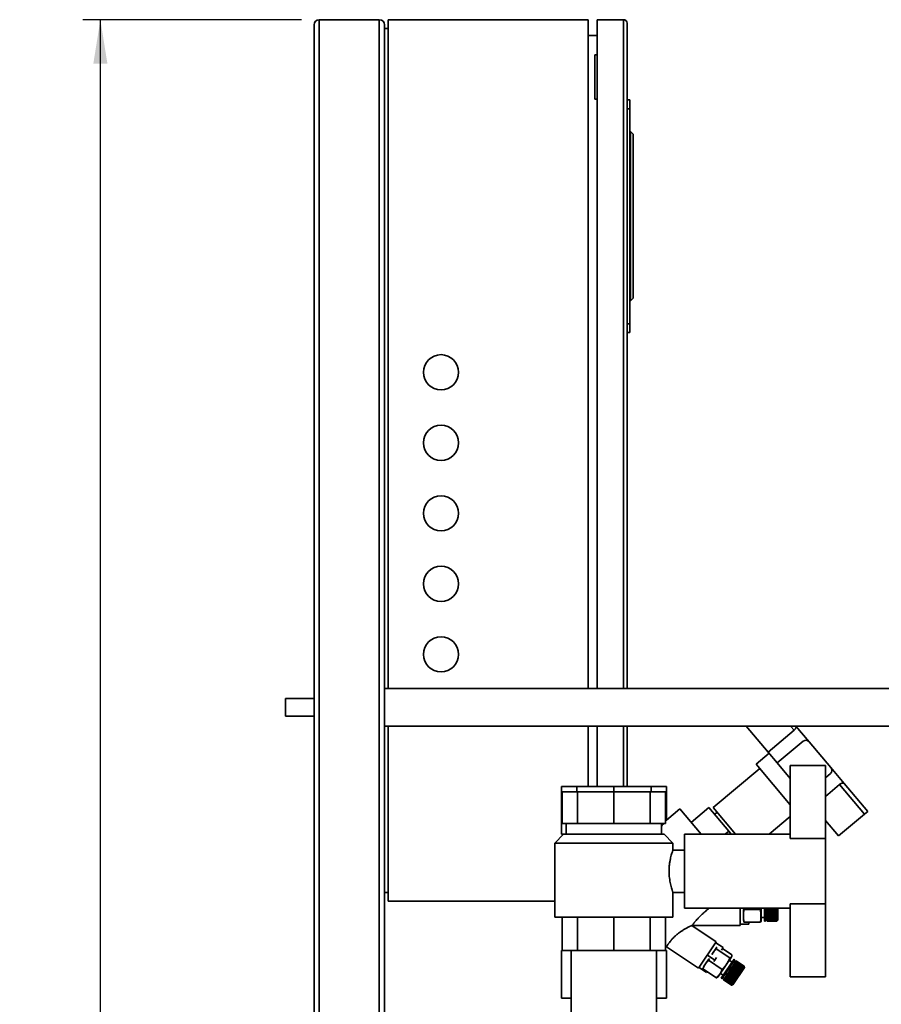
# Paper-space layout 'Blatt1' of a CAD drawing. Units: millimetres. Extents: x 0 to 5940, y 0 to 4200.
# Drawn here: x 3002 to 3490, y 2853 to 3412 of the extents above; entities that cross this region are included whole.
import ezdxf

# ---------------------------------------------------------------- set-up
doc = ezdxf.new("R2010")
doc.units = ezdxf.units.MM
doc.layers.add('1', color=7, linetype='Continuous')
doc.styles.add('SLDTEXTSTYLE1', font='TXT', dxfattribs={"width": 0.605})
doc.dimstyles.new('SLDDIMSTYLE0', dxfattribs={"dimtxt": 35, "dimasz": 25, "dimexe": 0, "dimexo": 0.0625, "dimgap": 8.75, "dimtad": 1, "dimdec": 1, "dimrnd": 1e-09, "dimzin": 4, "dimdsep": 46, "dimtxsty": 'SLDTEXTSTYLE1', "dimsah": 1, "dimcen": 0.09, "dimadec": 0, "dimazin": 1, "dimtfac": 1, "dimtdec": 1, "dimtofl": 0, "dimtmove": 0, "dimatfit": 3, "dimfxl": 1, "dimfrac": 2, "dimtolj": 1, "dimtzin": 12, "dimarcsym": 0})

# ---------------------------------------------------------------- blocks, each defined once
blk = doc.blocks.new('_D_2')
at = {"layer": '1', "ltscale": 10}
for p, q in [((3161.53, 3411.66), (3037.41, 3411.66)), ((3047.41, 1811.66), (3047.41, 3411.66)), ((3138.53, 1811.66), (3037.41, 1811.66))]:
    blk.add_line(p, q, dxfattribs=at)
for points in [[(3047.41, 3411.66), (3043.41, 3386.66), (3051.41, 3386.66)], [(3047.41, 1811.66), (3051.41, 1836.66), (3043.41, 1836.66)]]:
    blk.add_solid(points, dxfattribs=at)
at = {"layer": '1', "ltscale": 10, "insert": (3002.3, 2519.42), "char_height": 35, "attachment_point": 1, "rotation": 90, "style": 'SLDTEXTSTYLE1'}
blk.add_mtext('ca. 1600', dxfattribs=at)

psp = doc.layouts.new('Blatt1')

# ---------------------------------------------------------------- linework, layer by layer
at = {"color": 7, "linetype": 'Continuous', "lineweight": 35, "ltscale": 10}
for p, q in [((3168.53, 1866.66), (3168.53, 3408.66)), ((3171.53, 1866.66), (3171.53, 3411.66)), ((3205.53, 3411.66), (3171.53, 3411.66)), ((3205.53, 1866.66), (3205.53, 3411.66)), ((3208.53, 2061.66), (3208.53, 3408.66)), ((3210.53, 3411.66), (3210.53, 3032.31)), ((3210.53, 3411.66), (3324.03, 3411.66)), ((3324.03, 3411.66), (3324.03, 3032.31)), ((3344.03, 3411.66), (3329.03, 3411.66)), ((3329.03, 3032.31), (3329.03, 3411.66)), ((3344.03, 3032.31), (3344.03, 3411.66)), ((3346.03, 3409.66), (3346.03, 3032.31)), ((3208.53, 3406.66), (3210.53, 3406.66)), ((3329.03, 3402.66), (3324.03, 3402.66)), ((3327.82, 3391.66), (3327.82, 3366.66)), ((3327.82, 3391.66), (3329.03, 3391.66)), ((3327.82, 3366.66), (3329.03, 3366.66)), ((3346.03, 3366.16), (3347.53, 3366.16)), ((3347.53, 3366.16), (3347.53, 3361.16)), ((3347.53, 3361.16), (3346.03, 3361.16)), ((3347.53, 3361.16), (3347.53, 3239.16)), ((3348.03, 3348.16), (3347.53, 3348.16)), ((3348.03, 3252.16), (3348.03, 3348.16)), ((3349.53, 3346.66), (3348.03, 3348.16)), ((3349.53, 3346.66), (3349.53, 3253.66)), ((3348.03, 3252.16), (3347.53, 3252.16)), ((3348.03, 3252.16), (3349.53, 3253.66)), ((3346.03, 3239.16), (3347.53, 3239.16)), ((3347.53, 3234.16), (3346.03, 3234.16)), ((3347.53, 3239.16), (3347.53, 3234.16)), ((3592.41, 3032.31), (3208.53, 3032.31)), ((3168.53, 3026.66), (3152.41, 3026.66)), ((3152.41, 3016.66), (3152.41, 3026.66)), ((3152.41, 3016.66), (3168.53, 3016.66)), ((3208.53, 3011.01), (3592.41, 3011.01)), ((3210.53, 3011.01), (3210.53, 2911.66)), ((3324.03, 3011.01), (3324.03, 2976.66)), ((3329.03, 2976.66), (3329.03, 3011.01)), ((3344.03, 2976.66), (3344.03, 3011.01)), ((3346.03, 3011.01), (3346.03, 2976.66)), ((3413.59, 3011.01), (3425.97, 2996.26)), ((3438.65, 3011.01), (3440.68, 3008.6)), ((3449.26, 3002.11), (3441.78, 3011.01)), ((3440.68, 3008.6), (3425.97, 2996.26)), ((3431.17, 2990.06), (3445.88, 3002.4)), ((3461.6, 2987.4), (3449.26, 3002.11)), ((3426.54, 2995.58), (3419.19, 2989.41)), ((3425.97, 2996.26), (3431.17, 2990.06)), ((3419.19, 2989.41), (3438.53, 2966.35)), ((3431.17, 2990.06), (3438.53, 2981.29)), ((3458.53, 2988.66), (3438.53, 2988.66)), ((3438.53, 2988.66), (3438.53, 2988.54)), ((3458.53, 2988.54), (3438.53, 2988.54)), ((3438.53, 2988.54), (3438.53, 2947.13)), ((3458.53, 2988.66), (3458.53, 2988.54)), ((3458.53, 2988.54), (3458.53, 2947.13)), ((3421.24, 2986.95), (3394.81, 2964.78)), ((3458.53, 2981.69), (3461.3, 2984.02)), ((3469.14, 2978.41), (3461.6, 2987.4)), ((3458.53, 2971.13), (3466.5, 2977.82)), ((3466.5, 2977.82), (3480.59, 2961.04)), ((3482.42, 2962.58), (3469.14, 2978.41)), ((3308.76, 2976.66), (3308.76, 2949.66)), ((3308.76, 2976.66), (3317.48, 2976.66)), ((3309.3, 2973.66), (3309.3, 2955.66)), ((3317.86, 2973.66), (3309.3, 2973.66)), ((3317.48, 2976.66), (3317.48, 2973.66)), ((3317.48, 2976.66), (3338.53, 2976.66)), ((3317.86, 2973.66), (3317.86, 2955.66)), ((3338.53, 2973.66), (3317.86, 2973.66)), ((3338.53, 2976.66), (3338.53, 2973.66)), ((3338.53, 2976.66), (3359.58, 2976.66)), ((3338.53, 2973.66), (3338.53, 2955.66)), ((3359.19, 2973.66), (3338.53, 2973.66)), ((3359.19, 2973.66), (3359.19, 2955.66)), ((3367.75, 2973.66), (3359.19, 2973.66)), ((3359.58, 2976.66), (3359.58, 2973.66)), ((3359.58, 2976.66), (3368.29, 2976.66)), ((3367.75, 2973.66), (3367.75, 2955.66)), ((3368.29, 2976.66), (3368.29, 2957.54)), ((3376.01, 2964.01), (3368.29, 2957.54)), ((3388.05, 2949.66), (3376.01, 2964.01)), ((3382.44, 2956.35), (3392.39, 2964.71)), ((3403.64, 2951.3), (3392.39, 2964.71)), ((3394.81, 2964.78), (3407.5, 2949.66)), ((3397.06, 2962.1), (3395.61, 2960.88)), ((3465.88, 2948.69), (3480.59, 2961.04)), ((3480.59, 2961.04), (3482.42, 2962.58)), ((3309.3, 2955.66), (3313.58, 2955.66)), ((3311.53, 2955.66), (3311.53, 2949.66)), ((3313.58, 2955.66), (3317.86, 2955.66)), ((3317.86, 2955.66), (3328.2, 2955.66)), ((3328.2, 2955.66), (3338.53, 2955.66)), ((3338.53, 2955.66), (3348.86, 2955.66)), ((3348.86, 2955.66), (3359.19, 2955.66)), ((3359.19, 2955.66), (3363.47, 2955.66)), ((3363.47, 2955.66), (3367.75, 2955.66)), ((3365.53, 2949.66), (3365.53, 2955.66)), ((3368.29, 2957.54), (3367.75, 2956.99)), ((3426.58, 2949.66), (3438.53, 2959.69)), ((3458.53, 2957.45), (3465.88, 2948.69)), ((3310.03, 2949.66), (3305.03, 2944.66)), ((3308.76, 2949.66), (3310.03, 2949.66)), ((3367.03, 2949.66), (3310.03, 2949.66)), ((3365.85, 2949.66), (3365.53, 2950.05)), ((3372.03, 2944.66), (3367.03, 2949.66)), ((3438.53, 2949.66), (3378.53, 2949.66)), ((3378.53, 2949.66), (3378.53, 2928.66)), ((3401.69, 2949.66), (3403.64, 2951.3)), ((3405.02, 2949.66), (3403.64, 2951.3)), ((3305.03, 2944.66), (3305.03, 2902.66)), ((3305.03, 2944.66), (3372.03, 2944.66)), ((3372.03, 2940.62), (3372.03, 2944.66)), ((3458.53, 2947.13), (3438.53, 2947.13)), ((3458.53, 2947.13), (3458.53, 2910.2)), ((3378.53, 2940.66), (3372.01, 2940.66)), ((3378.53, 2928.66), (3378.53, 2907.66)), ((3208.53, 2916.66), (3210.53, 2916.66)), ((3372.03, 2902.66), (3372.03, 2916.67)), ((3372.03, 2916.66), (3378.53, 2916.66)), ((3210.53, 2911.66), (3305.03, 2911.66)), ((3438.53, 2910.2), (3458.53, 2910.2)), ((3438.53, 2910.2), (3438.53, 2868.66)), ((3458.53, 2910.2), (3458.53, 2868.66)), ((3378.53, 2907.66), (3438.53, 2907.66)), ((3410.1, 2906.89), (3410.1, 2907.66)), ((3410.1, 2897.89), (3410.1, 2906.89)), ((3412, 2900.75), (3412, 2906.98)), ((3412.17, 2907.66), (3412.29, 2906.85)), ((3412.29, 2906.85), (3421.5, 2906.85)), ((3421.5, 2906.85), (3421.67, 2907.66)), ((3422, 2900.57), (3422, 2907.66)), ((3423.94, 2900.39), (3423.94, 2907.66)), ((3424.44, 2900.39), (3424.44, 2907.66)), ((3425.44, 2907.33), (3425.44, 2907.73)), ((3425.44, 2907.33), (3430.94, 2907.33)), ((3425.44, 2907.33), (3430.99, 2907.33)), ((3425.44, 2907.33), (3425.44, 2907.33)), ((3425.44, 2907.23), (3425.44, 2907.33)), ((3430.94, 2907.23), (3425.44, 2907.23)), ((3425.44, 2906.69), (3425.44, 2907.23)), ((3425.44, 2906.69), (3430.94, 2906.69)), ((3425.44, 2906.59), (3425.44, 2906.69)), ((3430.94, 2906.59), (3425.44, 2906.59)), ((3425.44, 2906.06), (3425.44, 2906.59)), ((3425.44, 2906.59), (3430.99, 2906.59)), ((3425.44, 2906.59), (3425.44, 2906.59)), ((3425.44, 2906.06), (3430.94, 2906.06)), ((3425.44, 2905.96), (3425.44, 2906.06)), ((3430.94, 2905.96), (3425.44, 2905.96)), ((3425.44, 2905.43), (3425.44, 2905.96)), ((3425.44, 2905.96), (3430.99, 2905.96)), ((3425.44, 2905.96), (3425.44, 2905.96)), ((3425.44, 2905.43), (3430.94, 2905.43)), ((3425.44, 2905.34), (3425.44, 2905.43)), ((3425.44, 2905.34), (3430.99, 2905.34)), ((3425.44, 2905.33), (3425.44, 2905.34)), ((3430.94, 2905.33), (3425.44, 2905.33)), ((3425.44, 2904.82), (3425.44, 2905.33)), ((3425.44, 2904.82), (3430.94, 2904.82)), ((3425.44, 2904.74), (3425.44, 2904.82)), ((3425.44, 2904.74), (3430.99, 2904.74)), ((3425.44, 2904.72), (3425.44, 2904.74)), ((3430.94, 2904.72), (3425.44, 2904.72)), ((3425.44, 2904.22), (3425.44, 2904.72)), ((3425.44, 2904.22), (3430.94, 2904.22)), ((3425.44, 2904.15), (3425.44, 2904.22)), ((3430.94, 2907.33), (3430.94, 2907.66)), ((3430.94, 2907.33), (3430.99, 2907.33)), ((3430.94, 2906.69), (3430.94, 2907.23)), ((3430.99, 2907.23), (3430.94, 2907.23)), ((3430.94, 2906.69), (3430.99, 2906.69)), ((3430.94, 2906.06), (3430.94, 2906.59)), ((3430.99, 2906.59), (3430.94, 2906.59)), ((3430.94, 2906.06), (3430.99, 2906.06)), ((3430.94, 2905.43), (3430.94, 2905.96)), ((3430.99, 2905.96), (3430.94, 2905.96)), ((3430.94, 2905.43), (3430.99, 2905.44)), ((3430.99, 2905.34), (3430.94, 2905.33)), ((3430.94, 2904.82), (3430.94, 2905.33)), ((3430.94, 2904.82), (3430.99, 2904.83)), ((3430.99, 2904.74), (3430.94, 2904.72)), ((3430.94, 2904.22), (3430.94, 2904.72)), ((3430.94, 2904.22), (3430.99, 2904.24)), ((3430.99, 2907.33), (3430.99, 2907.23)), ((3430.99, 2906.69), (3430.99, 2906.59)), ((3430.99, 2906.06), (3430.99, 2905.96)), ((3430.99, 2905.44), (3430.99, 2905.34)), ((3430.99, 2904.83), (3430.99, 2904.74)), ((3430.99, 2904.24), (3430.99, 2904.15)), ((3431.44, 2900.89), (3431.44, 2907.66)), ((3372.03, 2902.66), (3305.03, 2902.66)), ((3309.3, 2883.66), (3309.3, 2902.66)), ((3317.86, 2883.66), (3317.86, 2902.66)), ((3338.53, 2883.66), (3338.53, 2902.66)), ((3359.19, 2883.66), (3359.19, 2902.66)), ((3367.75, 2883.66), (3367.75, 2902.66)), ((3410.1, 2898.68), (3415.1, 2898.68)), ((3412.29, 2899.85), (3421.5, 2899.85)), ((3415.1, 2898.68), (3415.1, 2899.85)), ((3422, 2902.39), (3423.94, 2902.39)), ((3423.94, 2900.39), (3424.44, 2900.39)), ((3424.44, 2901.14), (3425.44, 2901.14)), ((3425.44, 2904.15), (3430.99, 2904.15)), ((3425.44, 2904.13), (3425.44, 2904.15)), ((3430.94, 2904.13), (3425.44, 2904.13)), ((3425.44, 2903.65), (3425.44, 2904.13)), ((3425.44, 2903.65), (3430.94, 2903.65)), ((3425.44, 2903.59), (3425.44, 2903.65)), ((3425.44, 2903.59), (3430.99, 2903.59)), ((3425.44, 2903.57), (3425.44, 2903.59)), ((3430.94, 2903.57), (3425.44, 2903.57)), ((3425.44, 2903.12), (3425.44, 2903.57)), ((3425.44, 2903.12), (3430.94, 2903.12)), ((3425.44, 2903.07), (3425.44, 2903.12)), ((3425.44, 2903.07), (3430.99, 2903.07)), ((3425.44, 2903.04), (3425.44, 2903.07)), ((3430.94, 2903.04), (3425.44, 2903.04)), ((3425.44, 2902.62), (3425.44, 2903.04)), ((3425.44, 2902.62), (3430.94, 2902.62)), ((3425.44, 2902.57), (3425.44, 2902.62)), ((3425.44, 2902.57), (3430.99, 2902.57)), ((3425.44, 2902.54), (3425.44, 2902.57)), ((3430.94, 2902.54), (3425.44, 2902.54)), ((3425.44, 2902.16), (3425.44, 2902.54)), ((3425.44, 2902.16), (3430.94, 2902.16)), ((3425.44, 2902.13), (3425.44, 2902.16)), ((3425.44, 2902.13), (3430.99, 2902.13)), ((3425.44, 2902.09), (3425.44, 2902.13)), ((3430.94, 2902.09), (3425.44, 2902.09)), ((3425.44, 2901.74), (3425.44, 2902.09)), ((3425.44, 2901.74), (3430.94, 2901.74)), ((3425.44, 2901.72), (3425.44, 2901.74)), ((3425.44, 2901.72), (3430.99, 2901.72)), ((3425.44, 2901.68), (3425.44, 2901.72)), ((3430.94, 2901.68), (3425.44, 2901.68)), ((3425.44, 2901.38), (3425.44, 2901.68)), ((3425.44, 2901.38), (3430.94, 2901.38)), ((3425.44, 2901.37), (3425.44, 2901.38)), ((3425.44, 2901.37), (3430.99, 2901.37)), ((3425.44, 2901.33), (3425.44, 2901.37)), ((3430.94, 2901.33), (3425.44, 2901.33)), ((3425.44, 2901.07), (3425.44, 2901.33)), ((3425.44, 2901.07), (3430.94, 2901.07)), ((3425.44, 2901.02), (3425.44, 2901.07)), ((3430.94, 2901.02), (3425.44, 2901.02)), ((3425.44, 2900.81), (3425.44, 2901.02)), ((3425.44, 2900.81), (3430.94, 2900.81)), ((3425.44, 2900.78), (3425.44, 2900.81)), ((3430.94, 2900.78), (3425.44, 2900.78)), ((3425.44, 2900.62), (3425.44, 2900.78)), ((3425.44, 2900.62), (3430.94, 2900.62)), ((3425.44, 2900.59), (3425.44, 2900.62)), ((3430.94, 2900.59), (3425.44, 2900.59)), ((3425.44, 2900.48), (3425.44, 2900.59)), ((3425.44, 2900.48), (3430.94, 2900.48)), ((3425.44, 2900.47), (3425.44, 2900.48)), ((3430.94, 2900.47), (3425.44, 2900.47)), ((3425.44, 2900.41), (3425.44, 2900.47)), ((3425.44, 2900.41), (3430.94, 2900.41)), ((3425.44, 2900.4), (3425.44, 2900.41)), ((3430.94, 2900.4), (3425.44, 2900.4)), ((3425.44, 2900.39), (3425.44, 2900.4)), ((3425.44, 2900.39), (3430.94, 2900.39)), ((3430.99, 2904.15), (3430.94, 2904.13)), ((3430.94, 2903.65), (3430.94, 2904.13)), ((3430.94, 2903.65), (3430.99, 2903.68)), ((3430.99, 2903.59), (3430.94, 2903.57)), ((3430.94, 2903.12), (3430.94, 2903.57)), ((3430.94, 2903.12), (3430.99, 2903.15)), ((3430.99, 2903.07), (3430.94, 2903.04)), ((3430.94, 2902.62), (3430.94, 2903.04)), ((3430.94, 2902.62), (3430.99, 2902.65)), ((3430.99, 2902.57), (3430.94, 2902.54)), ((3430.94, 2902.16), (3430.94, 2902.54)), ((3430.94, 2902.16), (3430.99, 2902.19)), ((3430.99, 2902.13), (3430.94, 2902.09)), ((3430.94, 2901.74), (3430.94, 2902.09)), ((3430.94, 2901.74), (3430.99, 2901.78)), ((3430.99, 2901.72), (3430.94, 2901.68)), ((3430.94, 2901.38), (3430.94, 2901.68)), ((3430.94, 2901.38), (3430.99, 2901.42)), ((3430.99, 2901.37), (3430.94, 2901.33)), ((3430.94, 2901.07), (3430.94, 2901.33)), ((3430.94, 2901.07), (3430.99, 2901.11)), ((3430.99, 2901.07), (3430.94, 2901.02)), ((3430.94, 2901.07), (3430.99, 2901.07)), ((3430.94, 2900.81), (3430.94, 2901.02)), ((3430.94, 2900.39), (3431.44, 2900.89)), ((3430.94, 2900.81), (3430.99, 2900.86)), ((3430.99, 2900.83), (3430.94, 2900.78)), ((3430.94, 2900.62), (3430.94, 2900.78)), ((3430.94, 2900.62), (3430.99, 2900.67)), ((3430.99, 2900.64), (3430.94, 2900.59)), ((3430.94, 2900.48), (3430.94, 2900.59)), ((3430.94, 2900.48), (3430.99, 2900.53)), ((3430.99, 2900.51), (3430.94, 2900.47)), ((3430.94, 2900.41), (3430.94, 2900.47)), ((3430.94, 2900.41), (3430.99, 2900.46)), ((3430.99, 2900.45), (3430.94, 2900.4)), ((3430.94, 2900.39), (3430.94, 2900.4)), ((3430.95, 2900.83), (3430.99, 2900.83)), ((3430.96, 2900.64), (3430.99, 2900.64)), ((3430.97, 2900.51), (3430.99, 2900.51)), ((3430.98, 2900.45), (3430.99, 2900.45)), ((3430.99, 2903.15), (3430.99, 2903.07)), ((3430.99, 2902.65), (3430.99, 2902.57)), ((3430.99, 2902.19), (3430.99, 2902.13)), ((3430.99, 2901.78), (3430.99, 2901.72)), ((3430.99, 2901.42), (3430.99, 2901.37)), ((3430.99, 2901.11), (3430.99, 2901.07)), ((3430.99, 2900.86), (3430.99, 2900.83)), ((3430.99, 2900.67), (3430.99, 2900.64)), ((3430.99, 2900.53), (3430.99, 2900.51)), ((3430.99, 2900.46), (3430.99, 2900.45)), ((3382.74, 2897.86), (3382.82, 2897.93)), ((3396.6, 2888.55), (3382.75, 2897.89)), ((3382.78, 2897.89), (3410.1, 2897.89)), ((3386.54, 2873.62), (3396.6, 2888.55)), ((3396.32, 2888.12), (3400.46, 2885.32)), ((3308.76, 2883.66), (3308.76, 2856.66)), ((3308.76, 2883.66), (3309.3, 2883.66)), ((3317.86, 2883.66), (3309.3, 2883.66)), ((3314.38, 2883.66), (3314.38, 2846.66)), ((3338.53, 2883.66), (3317.86, 2883.66)), ((3359.19, 2883.66), (3338.53, 2883.66)), ((3367.75, 2883.66), (3359.19, 2883.66)), ((3362.68, 2846.66), (3362.68, 2883.66)), ((3367.75, 2885.29), (3368.42, 2885.85)), ((3367.75, 2883.66), (3368.29, 2883.66)), ((3368.29, 2883.66), (3368.29, 2856.66)), ((3368.42, 2885.85), (3386.54, 2873.62)), ((3394.09, 2881.43), (3396.94, 2885.65)), ((3396.59, 2884.61), (3404.22, 2879.46)), ((3399.53, 2883.94), (3400.46, 2885.32)), ((3400.09, 2884.77), (3405.4, 2881.2)), ((3389.35, 2874.39), (3392.2, 2878.62)), ((3391.57, 2881.08), (3395.72, 2878.29)), ((3392.73, 2879.15), (3392.22, 2878.12)), ((3392.22, 2878.12), (3399.85, 2872.97)), ((3395.18, 2877.49), (3395.72, 2878.29)), ((3395.72, 2878.29), (3396.65, 2879.67)), ((3397.9, 2869.19), (3404.97, 2879.67)), ((3399.41, 2867.96), (3406.68, 2878.73)), ((3399.83, 2867.68), (3407.1, 2878.45)), ((3405.56, 2877.07), (3403.95, 2878.16)), ((3407.1, 2878.45), (3406.68, 2878.73)), ((3407.51, 2877.27), (3406.68, 2877.83)), ((3406.71, 2876.09), (3406.92, 2876.41)), ((3406.92, 2876.41), (3406.94, 2876.44)), ((3411.48, 2873.33), (3406.92, 2876.41)), ((3406.94, 2876.44), (3406.96, 2876.47)), ((3406.94, 2876.44), (3411.54, 2873.33)), ((3406.96, 2876.47), (3407.16, 2876.75)), ((3406.96, 2876.47), (3411.52, 2873.39)), ((3407.16, 2876.75), (3407.17, 2876.77)), ((3411.72, 2873.68), (3407.16, 2876.75)), ((3407.17, 2876.77), (3407.19, 2876.81)), ((3407.17, 2876.77), (3411.77, 2873.67)), ((3407.19, 2876.81), (3407.36, 2877.06)), ((3407.19, 2876.81), (3411.75, 2873.73)), ((3407.36, 2877.06), (3407.37, 2877.07)), ((3411.92, 2873.98), (3407.36, 2877.06)), ((3407.37, 2877.07), (3407.39, 2877.1)), ((3407.37, 2877.07), (3411.97, 2873.96)), ((3407.39, 2877.1), (3407.54, 2877.32)), ((3407.39, 2877.1), (3411.95, 2874.03)), ((3407.54, 2877.32), (3407.56, 2877.36)), ((3412.1, 2874.24), (3407.54, 2877.32)), ((3407.56, 2877.36), (3407.68, 2877.53)), ((3407.56, 2877.36), (3412.12, 2874.28)), ((3407.68, 2877.53), (3407.7, 2877.56)), ((3412.24, 2874.46), (3407.68, 2877.53)), ((3407.7, 2877.56), (3407.79, 2877.7)), ((3407.7, 2877.56), (3412.26, 2874.49)), ((3407.79, 2877.7), (3407.81, 2877.72)), ((3412.35, 2874.62), (3407.79, 2877.7)), ((3407.81, 2877.72), (3407.87, 2877.81)), ((3407.81, 2877.72), (3412.37, 2874.65)), ((3407.87, 2877.81), (3407.88, 2877.83)), ((3412.43, 2874.74), (3407.87, 2877.81)), ((3407.88, 2877.83), (3407.92, 2877.88)), ((3407.88, 2877.83), (3412.44, 2874.75)), ((3407.92, 2877.88), (3407.93, 2877.89)), ((3412.48, 2874.8), (3407.92, 2877.88)), ((3407.92, 2877.88), (3412.48, 2874.81)), ((3407.92, 2877.88), (3407.92, 2877.88)), ((3412.49, 2874.82), (3407.93, 2877.89)), ((3386.83, 2874.05), (3390.97, 2871.25)), ((3389.02, 2873.37), (3389.02, 2873.73)), ((3389.02, 2873.37), (3396.65, 2868.22)), ((3390.97, 2871.25), (3391.34, 2871.8)), ((3398.92, 2870.7), (3400.53, 2869.61)), ((3403.04, 2870.65), (3403.32, 2871.07)), ((3403.32, 2871.07), (3403.33, 2871.08)), ((3407.88, 2867.99), (3403.32, 2871.07)), ((3403.33, 2871.08), (3403.38, 2871.15)), ((3403.33, 2871.08), (3407.93, 2867.98)), ((3403.38, 2871.15), (3403.67, 2871.59)), ((3403.38, 2871.15), (3407.94, 2868.07)), ((3408.23, 2868.51), (3403.67, 2871.59)), ((3403.67, 2871.59), (3403.68, 2871.59)), ((3403.68, 2871.59), (3403.73, 2871.67)), ((3403.68, 2871.59), (3408.28, 2868.49)), ((3403.73, 2871.67), (3404.03, 2872.11)), ((3403.73, 2871.67), (3408.29, 2868.59)), ((3404.03, 2872.11), (3404.08, 2872.19)), ((3408.58, 2869.04), (3404.03, 2872.11)), ((3404.03, 2872.11), (3408.63, 2869.01)), ((3404.03, 2872.11), (3404.03, 2872.11)), ((3404.08, 2872.19), (3404.38, 2872.64)), ((3404.08, 2872.19), (3408.64, 2869.12)), ((3404.38, 2872.64), (3404.44, 2872.72)), ((3408.94, 2869.56), (3404.38, 2872.64)), ((3404.44, 2872.72), (3404.74, 2873.17)), ((3404.44, 2872.72), (3409, 2869.65)), ((3404.44, 2872.72), (3409.04, 2869.62)), ((3404.44, 2872.72), (3404.44, 2872.72)), ((3404.74, 2873.17), (3404.79, 2873.24)), ((3409.3, 2870.09), (3404.74, 2873.17)), ((3404.79, 2873.25), (3405.09, 2873.69)), ((3404.79, 2873.25), (3409.35, 2870.17)), ((3404.79, 2873.24), (3404.79, 2873.25)), ((3404.79, 2873.24), (3409.39, 2870.14)), ((3405.09, 2873.69), (3405.14, 2873.76)), ((3409.65, 2870.61), (3405.09, 2873.69)), ((3405.14, 2873.77), (3405.43, 2874.2)), ((3405.14, 2873.77), (3409.7, 2870.69)), ((3405.14, 2873.76), (3405.14, 2873.77)), ((3405.14, 2873.76), (3409.74, 2870.66)), ((3405.43, 2874.2), (3405.48, 2874.26)), ((3409.99, 2871.12), (3405.43, 2874.2)), ((3405.48, 2874.26), (3405.49, 2874.28)), ((3405.48, 2874.26), (3410.08, 2871.16)), ((3405.49, 2874.28), (3405.77, 2874.69)), ((3405.49, 2874.28), (3410.05, 2871.2)), ((3405.77, 2874.69), (3405.8, 2874.75)), ((3410.32, 2871.62), (3405.77, 2874.69)), ((3405.8, 2874.75), (3405.82, 2874.77)), ((3405.8, 2874.75), (3410.41, 2871.65)), ((3405.82, 2874.77), (3406.08, 2875.16)), ((3405.82, 2874.77), (3410.38, 2871.69)), ((3405.91, 2864.18), (3412.62, 2874.12)), ((3406.08, 2875.16), (3406.12, 2875.21)), ((3410.64, 2872.09), (3406.08, 2875.16)), ((3406.12, 2875.21), (3406.13, 2875.24)), ((3406.12, 2875.21), (3410.72, 2872.11)), ((3406.13, 2875.24), (3406.39, 2875.61)), ((3406.13, 2875.24), (3410.69, 2872.16)), ((3406.39, 2875.61), (3406.41, 2875.65)), ((3410.94, 2872.53), (3406.39, 2875.61)), ((3406.41, 2875.65), (3406.43, 2875.68)), ((3406.41, 2875.65), (3411.02, 2872.55)), ((3406.43, 2875.68), (3406.67, 2876.03)), ((3406.43, 2875.68), (3410.99, 2872.6)), ((3406.67, 2876.03), (3406.69, 2876.06)), ((3411.23, 2872.95), (3406.67, 2876.03)), ((3406.69, 2876.06), (3406.71, 2876.09)), ((3406.69, 2876.06), (3411.29, 2872.96)), ((3406.71, 2876.09), (3411.27, 2873.01)), ((3409.7, 2870.69), (3409.99, 2871.12)), ((3409.7, 2870.69), (3409.74, 2870.66)), ((3410.02, 2871.08), (3409.99, 2871.12)), ((3410.08, 2871.16), (3410.02, 2871.08)), ((3410.05, 2871.2), (3410.32, 2871.62)), ((3410.05, 2871.2), (3410.08, 2871.16)), ((3410.35, 2871.57), (3410.32, 2871.62)), ((3410.41, 2871.65), (3410.35, 2871.57)), ((3410.38, 2871.69), (3410.64, 2872.09)), ((3410.38, 2871.69), (3410.41, 2871.65)), ((3410.67, 2872.04), (3410.64, 2872.09)), ((3410.72, 2872.11), (3410.67, 2872.04)), ((3410.69, 2872.16), (3410.94, 2872.53)), ((3410.69, 2872.16), (3410.72, 2872.11)), ((3410.97, 2872.48), (3410.94, 2872.53)), ((3411.02, 2872.55), (3410.97, 2872.48)), ((3410.99, 2872.6), (3411.23, 2872.95)), ((3410.99, 2872.6), (3411.02, 2872.55)), ((3411.25, 2872.9), (3411.23, 2872.95)), ((3411.29, 2872.96), (3411.25, 2872.9)), ((3411.27, 2873.01), (3411.48, 2873.33)), ((3411.27, 2873.01), (3411.29, 2872.96)), ((3411.51, 2873.28), (3411.48, 2873.33)), ((3411.54, 2873.33), (3411.51, 2873.28)), ((3411.52, 2873.39), (3411.72, 2873.68)), ((3411.52, 2873.39), (3411.54, 2873.33)), ((3411.74, 2873.62), (3411.72, 2873.68)), ((3411.77, 2873.67), (3411.74, 2873.62)), ((3411.75, 2873.73), (3411.92, 2873.98)), ((3411.75, 2873.73), (3411.77, 2873.67)), ((3411.94, 2873.92), (3411.92, 2873.98)), ((3411.97, 2873.96), (3411.94, 2873.92)), ((3411.95, 2874.03), (3412.1, 2874.24)), ((3411.95, 2874.03), (3411.97, 2873.96)), ((3412.11, 2874.18), (3412.1, 2874.24)), ((3412.1, 2874.24), (3412.14, 2874.22)), ((3412.14, 2874.22), (3412.11, 2874.18)), ((3412.12, 2874.28), (3412.24, 2874.46)), ((3412.12, 2874.28), (3412.14, 2874.22)), ((3412.26, 2874.39), (3412.24, 2874.46)), ((3412.25, 2874.44), (3412.28, 2874.42)), ((3412.26, 2874.49), (3412.35, 2874.62)), ((3412.26, 2874.49), (3412.28, 2874.42)), ((3412.28, 2874.42), (3412.26, 2874.39)), ((3412.37, 2874.56), (3412.35, 2874.62)), ((3412.36, 2874.59), (3412.38, 2874.58)), ((3412.37, 2874.65), (3412.43, 2874.74)), ((3412.37, 2874.65), (3412.38, 2874.58)), ((3412.45, 2874.67), (3412.43, 2874.74)), ((3412.44, 2874.75), (3412.48, 2874.8)), ((3412.44, 2874.75), (3412.45, 2874.68)), ((3412.44, 2874.69), (3412.45, 2874.68)), ((3412.45, 2874.68), (3412.45, 2874.67)), ((3412.48, 2874.81), (3412.49, 2874.82)), ((3412.48, 2874.81), (3412.49, 2874.74)), ((3412.49, 2874.73), (3412.48, 2874.8)), ((3412.62, 2874.12), (3412.49, 2874.82)), ((3412.49, 2874.74), (3412.49, 2874.73)), ((3412.49, 2874.74), (3412.49, 2874.74)), ((3399.41, 2867.96), (3399.83, 2867.68)), ((3400.25, 2868.3), (3401.08, 2867.74)), ((3400.66, 2867.12), (3400.68, 2867.16)), ((3400.66, 2867.12), (3405.22, 2864.04)), ((3400.66, 2867.12), (3405.22, 2864.05)), ((3405.22, 2864.04), (3400.66, 2867.12)), ((3400.66, 2867.12), (3400.66, 2867.12)), ((3400.66, 2867.12), (3400.66, 2867.12)), ((3400.68, 2867.16), (3400.69, 2867.17)), ((3405.24, 2864.08), (3400.68, 2867.16)), ((3400.69, 2867.17), (3400.74, 2867.25)), ((3400.69, 2867.17), (3405.25, 2864.09)), ((3400.74, 2867.25), (3400.76, 2867.27)), ((3405.3, 2864.17), (3400.74, 2867.25)), ((3400.76, 2867.27), (3400.84, 2867.39)), ((3400.76, 2867.27), (3405.32, 2864.19)), ((3400.84, 2867.39), (3400.86, 2867.42)), ((3405.4, 2864.31), (3400.84, 2867.39)), ((3400.86, 2867.42), (3400.97, 2867.58)), ((3400.86, 2867.42), (3405.42, 2864.34)), ((3400.97, 2867.58), (3400.99, 2867.61)), ((3405.53, 2864.5), (3400.97, 2867.58)), ((3400.99, 2867.61), (3401.13, 2867.82)), ((3400.99, 2867.61), (3405.55, 2864.54)), ((3401.13, 2867.82), (3401.15, 2867.85)), ((3405.69, 2864.74), (3401.13, 2867.82)), ((3401.15, 2867.85), (3401.16, 2867.86)), ((3401.15, 2867.85), (3405.75, 2864.75)), ((3401.16, 2867.86), (3401.32, 2868.1)), ((3401.16, 2867.86), (3405.72, 2864.78)), ((3401.32, 2868.1), (3401.34, 2868.13)), ((3405.88, 2865.03), (3401.32, 2868.1)), ((3401.34, 2868.13), (3401.35, 2868.15)), ((3401.34, 2868.13), (3405.94, 2865.03)), ((3401.35, 2868.15), (3401.54, 2868.43)), ((3401.35, 2868.15), (3405.91, 2865.07)), ((3401.54, 2868.43), (3401.56, 2868.46)), ((3406.1, 2865.35), (3401.54, 2868.43)), ((3401.56, 2868.46), (3401.58, 2868.48)), ((3401.56, 2868.46), (3406.16, 2865.35)), ((3401.58, 2868.48), (3401.79, 2868.79)), ((3401.58, 2868.48), (3406.14, 2865.41)), ((3401.79, 2868.79), (3401.8, 2868.82)), ((3406.35, 2865.72), (3401.79, 2868.79)), ((3401.8, 2868.82), (3401.83, 2868.85)), ((3401.8, 2868.82), (3406.41, 2865.72)), ((3401.83, 2868.85), (3402.06, 2869.19)), ((3401.83, 2868.85), (3406.39, 2865.78)), ((3402.06, 2869.19), (3402.07, 2869.22)), ((3406.62, 2866.12), (3402.06, 2869.19)), ((3402.07, 2869.22), (3402.1, 2869.26)), ((3402.07, 2869.22), (3406.67, 2866.11)), ((3402.1, 2869.26), (3402.35, 2869.62)), ((3402.1, 2869.26), (3406.66, 2866.18)), ((3402.35, 2869.62), (3402.36, 2869.65)), ((3406.91, 2866.55), (3402.35, 2869.62)), ((3402.36, 2869.65), (3402.4, 2869.69)), ((3402.36, 2869.65), (3406.96, 2866.54)), ((3402.4, 2869.69), (3402.66, 2870.08)), ((3402.4, 2869.69), (3406.95, 2866.62)), ((3402.66, 2870.08), (3402.67, 2870.1)), ((3407.22, 2867.01), (3402.66, 2870.08)), ((3402.67, 2870.1), (3402.71, 2870.16)), ((3402.67, 2870.1), (3407.27, 2867)), ((3402.71, 2870.16), (3402.98, 2870.57)), ((3402.71, 2870.16), (3407.27, 2867.08)), ((3402.98, 2870.57), (3402.99, 2870.58)), ((3407.54, 2867.49), (3402.98, 2870.57)), ((3402.99, 2870.58), (3403.04, 2870.65)), ((3402.99, 2870.58), (3407.59, 2867.48)), ((3403.04, 2870.65), (3407.6, 2867.57)), ((3405.91, 2865.07), (3406.1, 2865.35)), ((3406.16, 2865.35), (3406.1, 2865.35)), ((3406.14, 2865.41), (3406.35, 2865.72)), ((3406.14, 2865.41), (3406.2, 2865.41)), ((3406.2, 2865.41), (3406.16, 2865.35)), ((3406.41, 2865.72), (3406.35, 2865.72)), ((3406.39, 2865.78), (3406.62, 2866.12)), ((3406.39, 2865.78), (3406.45, 2865.78)), ((3406.45, 2865.78), (3406.41, 2865.72)), ((3406.67, 2866.11), (3406.62, 2866.12)), ((3406.66, 2866.18), (3406.91, 2866.55)), ((3406.66, 2866.18), (3406.72, 2866.18)), ((3406.72, 2866.18), (3406.67, 2866.11)), ((3406.96, 2866.54), (3406.91, 2866.55)), ((3406.95, 2866.62), (3407.22, 2867.01)), ((3406.95, 2866.62), (3407.01, 2866.61)), ((3407.01, 2866.61), (3406.96, 2866.54)), ((3407.27, 2867), (3407.22, 2867.01)), ((3407.27, 2867.08), (3407.54, 2867.49)), ((3407.27, 2867.08), (3407.32, 2867.07)), ((3407.32, 2867.07), (3407.27, 2867)), ((3407.59, 2867.48), (3407.54, 2867.49)), ((3407.65, 2867.56), (3407.59, 2867.48)), ((3407.6, 2867.57), (3407.88, 2867.99)), ((3407.6, 2867.57), (3407.65, 2867.56)), ((3407.93, 2867.98), (3407.88, 2867.99)), ((3407.94, 2868.07), (3408.23, 2868.51)), ((3407.94, 2868.07), (3407.99, 2868.06)), ((3408.28, 2868.49), (3408.23, 2868.51)), ((3408.33, 2868.57), (3408.28, 2868.49)), ((3408.29, 2868.59), (3408.58, 2869.04)), ((3408.29, 2868.59), (3408.33, 2868.57)), ((3408.63, 2869.01), (3408.58, 2869.04)), ((3408.68, 2869.09), (3408.63, 2869.01)), ((3408.64, 2869.12), (3408.94, 2869.56)), ((3408.64, 2869.12), (3408.68, 2869.09)), ((3408.98, 2869.54), (3408.94, 2869.56)), ((3409.04, 2869.62), (3408.98, 2869.54)), ((3409, 2869.65), (3409.3, 2870.09)), ((3409, 2869.65), (3409.04, 2869.62)), ((3409.33, 2870.06), (3409.3, 2870.09)), ((3409.39, 2870.14), (3409.33, 2870.06)), ((3409.35, 2870.17), (3409.65, 2870.61)), ((3409.35, 2870.17), (3409.39, 2870.14)), ((3409.68, 2870.58), (3409.65, 2870.61)), ((3409.74, 2870.66), (3409.68, 2870.58)), ((3458.53, 2868.66), (3438.53, 2868.66)), ((3405.22, 2864.04), (3405.91, 2864.18)), ((3405.22, 2864.05), (3405.24, 2864.08)), ((3405.29, 2864.06), (3405.22, 2864.04)), ((3405.22, 2864.05), (3405.29, 2864.06)), ((3405.22, 2864.04), (3405.22, 2864.04)), ((3405.31, 2864.09), (3405.24, 2864.08)), ((3405.25, 2864.09), (3405.3, 2864.17)), ((3405.25, 2864.09), (3405.32, 2864.11)), ((3405.28, 2864.06), (3405.29, 2864.06)), ((3405.29, 2864.06), (3405.29, 2864.06)), ((3405.37, 2864.18), (3405.3, 2864.17)), ((3405.3, 2864.1), (3405.31, 2864.09)), ((3405.32, 2864.11), (3405.31, 2864.09)), ((3405.32, 2864.19), (3405.4, 2864.31)), ((3405.32, 2864.19), (3405.39, 2864.2)), ((3405.35, 2864.2), (3405.37, 2864.18)), ((3405.39, 2864.2), (3405.37, 2864.18)), ((3405.47, 2864.32), (3405.4, 2864.31)), ((3405.42, 2864.34), (3405.53, 2864.5)), ((3405.42, 2864.34), (3405.49, 2864.35)), ((3405.44, 2864.34), (3405.47, 2864.32)), ((3405.49, 2864.35), (3405.47, 2864.32)), ((3405.59, 2864.51), (3405.53, 2864.5)), ((3405.55, 2864.54), (3405.69, 2864.74)), ((3405.55, 2864.54), (3405.62, 2864.55)), ((3405.56, 2864.54), (3405.59, 2864.51)), ((3405.62, 2864.55), (3405.59, 2864.51)), ((3405.75, 2864.75), (3405.69, 2864.74)), ((3405.72, 2864.78), (3405.88, 2865.03)), ((3405.72, 2864.78), (3405.78, 2864.79)), ((3405.78, 2864.79), (3405.75, 2864.75)), ((3405.94, 2865.03), (3405.88, 2865.03)), ((3405.91, 2865.07), (3405.98, 2865.08)), ((3405.98, 2865.08), (3405.94, 2865.03)), ((3308.76, 2856.66), (3314.38, 2856.66)), ((3362.68, 2856.66), (3368.29, 2856.66))]:
    psp.add_line(p, q, dxfattribs=at)
at = {"color": 7, "linetype": 'Continuous', "lineweight": 35, "ltscale": 10, "flags": 128}
psp.add_lwpolyline([(3405.35, 2880.42), (3405.35, 2880.42), (3405.39, 2880.54)], dxfattribs=at)
at = {"color": 7, "linetype": 'Continuous', "lineweight": 35, "ltscale": 100}
for centre in [(3240.53, 3211.66), (3240.53, 3171.66), (3240.53, 3131.66), (3240.53, 3091.66), (3240.53, 3051.66)]:
    psp.add_circle(centre, 10, dxfattribs=at)
for centre, radius, start, end in [((3171.53, 3408.66), 3, 90, 180), ((3205.53, 3408.66), 3, 0, 90), ((3344.03, 3409.66), 2, 0, 90), ((3447.42, 3000.56), 2.4, 40, 130), ((3459.76, 2985.86), 2.4, 310, 40), ((3418.59, 2900.57), 3.41, 348.2511, 0), ((3402.14, 2881.58), 3.41, 326, 333.1085), ((3395.07, 2871.1), 3.41, 309.8023, 326)]:
    psp.add_arc(centre, radius, start, end, dxfattribs=at)
at = {"color": 7, "linetype": 'Continuous', "lineweight": 35, "ltscale": 10}
for points, knots in [([(3440.68, 3008.6), (3440.77, 3008.68), (3440.95, 3008.84), (3441.19, 3009.11), (3441.39, 3009.38), (3441.56, 3009.66), (3441.7, 3009.94), (3441.79, 3010.21), (3441.85, 3010.48), (3441.85, 3010.73), (3441.82, 3010.91), (3441.78, 3010.99), (3441.76, 3011.01)], [0, 0, 0, 0, 0.0954326, 0.1938541, 0.2892386, 0.3870971, 0.4886392, 0.5924904, 0.7075034, 0.8252909, 0.9424073, 1, 1, 1, 1]), ([(3469.14, 2978.41), (3469.03, 2978.49), (3468.8, 2978.66), (3468.17, 2978.66), (3467.42, 2978.43), (3466.84, 2978.1), (3466.56, 2977.87), (3466.5, 2977.82)], [0, 0, 0, 0, 0.245136, 0.490363, 0.729499, 0.940701, 1, 1, 1, 1]), ([(3366.6, 2955.66), (3366.35, 2955.37), (3365.98, 2954.91), (3365.65, 2954.29), (3365.53, 2954.07)], [0, 0, 0, 0, 0.6481266, 1, 1, 1, 1]), ([(3369.81, 2928.66), (3369.81, 2929.01), (3369.82, 2929.69), (3369.87, 2930.72), (3369.95, 2931.75), (3370.07, 2932.75), (3370.21, 2933.71), (3370.36, 2934.62), (3370.54, 2935.49), (3370.78, 2936.56), (3371.09, 2937.75), (3371.43, 2938.9), (3371.72, 2939.78), (3371.92, 2940.37), (3372.03, 2940.66), (3372.02, 2940.63), (3372.01, 2940.62)], [0, 0, 0, 0, 0.053994, 0.108444, 0.164324, 0.220689, 0.274492, 0.328697, 0.38414, 0.439998, 0.543257, 0.649229, 0.748467, 0.850324, 0.951466, 1, 1, 1, 1]), ([(3372.03, 2916.67), (3372.03, 2916.67), (3372.02, 2916.69), (3371.98, 2916.81), (3371.9, 2917.02), (3371.8, 2917.31), (3371.67, 2917.69), (3371.52, 2918.15), (3371.3, 2918.86), (3371, 2919.92), (3370.63, 2921.38), (3370.29, 2923.03), (3370.03, 2924.8), (3369.84, 2926.7), (3369.82, 2928), (3369.81, 2928.66)], [0, 0, 0, 0, 0.049609, 0.10302, 0.156862, 0.210778, 0.265116, 0.320756, 0.376832, 0.48201, 0.590064, 0.691113, 0.794822, 0.895901, 1, 1, 1, 1]), ([(3382.82, 2897.93), (3382.84, 2897.94), (3382.87, 2897.97), (3382.99, 2898.11), (3383.18, 2898.32), (3383.43, 2898.62), (3383.72, 2898.97), (3384.06, 2899.39), (3384.47, 2899.87), (3384.93, 2900.42), (3385.46, 2901.03), (3386.12, 2901.74), (3386.97, 2902.66), (3388, 2903.69), (3389.01, 2904.65), (3390.09, 2905.64), (3390.92, 2906.36), (3391.55, 2906.89)], [0, 0, 0, 0, 0.025158, 0.062958, 0.139747, 0.178797, 0.218565, 0.299227, 0.340163, 0.384579, 0.47453, 0.520086, 0.588499, 0.727747, 0.798563, 0.848692, 1, 1, 1, 1]), ([(3391.55, 2906.89), (3391.79, 2907.09), (3392.1, 2907.35), (3392.42, 2907.61), (3392.49, 2907.66)], [0, 0, 0, 0, 0.767314, 1, 1, 1, 1]), ([(3412.29, 2906.85), (3412.2, 2906.44), (3412.01, 2905.62), (3412, 2904.45), (3412, 2903.11), (3411.95, 2901.59), (3412.18, 2900.44), (3412.29, 2899.85)], [0, 0, 0, 0, 0.176108, 0.35645, 0.500148, 0.748947, 1, 1, 1, 1]), ([(3421.5, 2899.85), (3421.55, 2900.02), (3421.91, 2901.15), (3421.94, 2903.25), (3421.91, 2905.44), (3421.58, 2906.58), (3421.5, 2906.85)], [0, 0, 0, 0, 0.072828, 0.499865, 0.883122, 1, 1, 1, 1]), ([(3421.92, 2899.88), (3421.92, 2899.87), (3421.92, 2899.87), (3421.64, 2899.86), (3421.5, 2899.85)], [0, 0, 0, 0, 0.467564, 1, 1, 1, 1]), ([(3368.42, 2885.85), (3368.42, 2885.85), (3368.43, 2885.86), (3368.49, 2885.96), (3368.61, 2886.16), (3368.8, 2886.47), (3369.04, 2886.84), (3369.35, 2887.3), (3369.73, 2887.84), (3370.15, 2888.42), (3370.64, 2889.05), (3371.2, 2889.71), (3371.79, 2890.38), (3372.44, 2891.06), (3373.15, 2891.74), (3373.7, 2892.25), (3374.3, 2892.76), (3374.92, 2893.27), (3375.57, 2893.77), (3376.24, 2894.25), (3376.9, 2894.7), (3377.55, 2895.13), (3378.18, 2895.52), (3378.81, 2895.89), (3379.42, 2896.23), (3380.01, 2896.55), (3380.57, 2896.84), (3381.09, 2897.1), (3381.55, 2897.32), (3382.06, 2897.56), (3382.44, 2897.74), (3382.65, 2897.83), (3382.76, 2897.88), (3382.74, 2897.87), (3382.73, 2897.87)], [0, 0, 0, 0, 0.022624, 0.048273, 0.100444, 0.127026, 0.152695, 0.204908, 0.231518, 0.257074, 0.309089, 0.335618, 0.36061, 0.411461, 0.43738, 0.463532, 0.489874, 0.518033, 0.546408, 0.575433, 0.604669, 0.632823, 0.661155, 0.690038, 0.71911, 0.748759, 0.778625, 0.809218, 0.840085, 0.867833, 0.924584, 0.953734, 0.977365, 1, 1, 1, 1]), ([(3396.59, 2884.61), (3396.19, 2884.19), (3395.36, 2883.36), (3394.62, 2882.21), (3394.19, 2881.56), (3394.08, 2881.41)], [0, 0, 0, 0, 0.425114, 0.861493, 1, 1, 1, 1]), ([(3396.96, 2885.67), (3396.95, 2885.66), (3396.84, 2885.51), (3396.6, 2885.23), (3396.6, 2884.81), (3396.59, 2884.61)], [0, 0, 0, 0, 0.035557, 0.515604, 1, 1, 1, 1]), ([(3392.22, 2878.12), (3391.9, 2877.83), (3391.24, 2877.26), (3390.51, 2876.07), (3389.6, 2874.88), (3389.21, 2873.87), (3389.02, 2873.37)], [0, 0, 0, 0, 0.220445, 0.446732, 0.722276, 1, 1, 1, 1]), ([(3399.85, 2872.97), (3400.3, 2873.4), (3401.22, 2874.26), (3402.32, 2875.86), (3403.45, 2877.53), (3403.97, 2878.81), (3404.22, 2879.46)], [0, 0, 0, 0, 0.235328, 0.476818, 0.736465, 1, 1, 1, 1]), ([(3404.22, 2879.46), (3404.3, 2879.47), (3404.78, 2879.55), (3405.16, 2880.06), (3405.51, 2880.61), (3405.42, 2881.09), (3405.4, 2881.2)], [0, 0, 0, 0, 0.072828, 0.499865, 0.883122, 1, 1, 1, 1]), ([(3396.65, 2868.22), (3397.01, 2868.51), (3397.74, 2869.11), (3398.55, 2870.27), (3399.38, 2871.49), (3399.69, 2872.48), (3399.85, 2872.97)], [0, 0, 0, 0, 0.235328, 0.476818, 0.736465, 1, 1, 1, 1]), ([(3397.21, 2868.52), (3397.14, 2868.44), (3397.02, 2868.29), (3396.76, 2868.24), (3396.65, 2868.22)], [0, 0, 0, 0, 0.566253, 1, 1, 1, 1])]:
    psp.add_open_spline(points, degree=3, knots=knots, dxfattribs=at)
for points in [[(3430.99, 2903.68), (3430.99, 2903.66), (3430.99, 2903.64), (3430.99, 2903.61), (3430.99, 2903.59)], [(3412.38, 2874.58), (3412.38, 2874.57), (3412.38, 2874.57), (3412.37, 2874.56), (3412.37, 2874.56)], [(3407.99, 2868.06), (3407.98, 2868.04), (3407.96, 2868.02), (3407.94, 2867.99), (3407.93, 2867.98)]]:
    psp.add_open_spline(points, degree=3, dxfattribs=at)

# ---------------------------------------------------------------- dimensions: what is measured, and where the dimension line sits
at = {"layer": '1', "ltscale": 10}
dim = psp.add_linear_dim(base=(3047.41, 3411.66), p1=(3148.53, 1811.66), p2=(3171.53, 3411.66), angle=90, dimstyle='SLDDIMSTYLE0', dxfattribs=at)
dim.commit()
dim.dimension.update_dxf_attribs({"geometry": '_D_2', "text_midpoint": (3047.41, 2611.66), "dimtype": 160})

doc.saveas('drawing.dxf')
